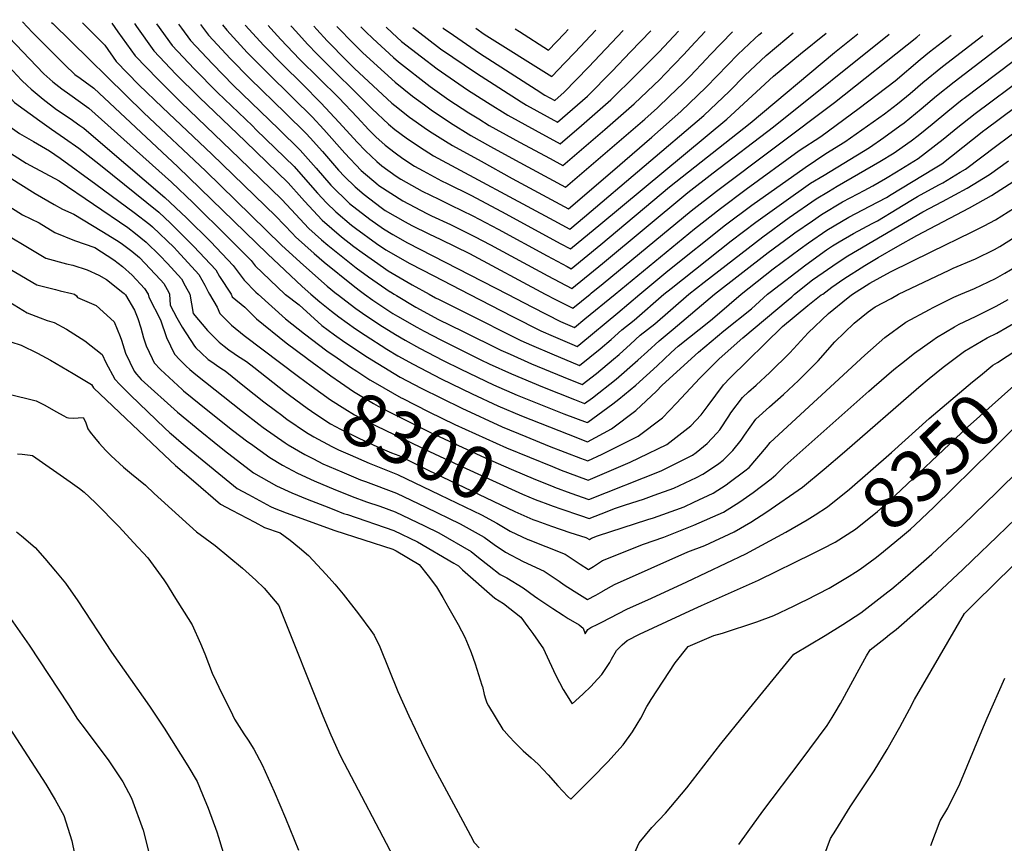
# Model space of a CAD drawing. Units: inches. Extents: x 2583075 to 2588528, y 1539767 to 1545251.
# Drawn here: x 2586142 to 2586686, y 1544697 to 1545151 of the extents above; entities that cross this region are included whole.
import ezdxf
from ezdxf.enums import TextEntityAlignment as Align

# ---------------------------------------------------------------- set-up
doc = ezdxf.new("R2010")
doc.units = ezdxf.units.IN
doc.header["$MEASUREMENT"] = 0
doc.layers.add('tile_2467_35_contour_10ft', color=101, linetype='Continuous')
doc.styles.add('Arial', font='arial.ttf')

msp = doc.modelspace()

# ---------------------------------------------------------------- linework, layer by layer
at = {"layer": 'tile_2467_35_contour_10ft'}
msp.add_line((2586171.11, 1545000.36, 8350), (2586172.62, 1545000, 8350), dxfattribs=at)
for points, elevation in [([(2586056.48, 1545151.3), (2586060.47, 1545148.06), (2586071.9, 1545138.45), (2586091.23, 1545121.14), (2586107.92, 1545105.73), (2586110.56, 1545103.16), (2586114.26, 1545098.13), (2586116.87, 1545094.25), (2586118.05, 1545092.56), (2586120.47, 1545089.83), (2586132.76, 1545080.63), (2586146.04, 1545072.25), (2586148.41, 1545070.89), (2586164.12, 1545062.47), (2586202.01, 1545036.7), (2586206.4, 1545033.36), (2586212.15, 1545028.71), (2586219.77, 1545021.39), (2586223.89, 1545016.94), (2586231.68, 1545008.36), (2586233.74, 1545004.61), (2586236.26, 1545000)], 8310), ([(2586075.84, 1545151.03), (2586103.19, 1545128.67), (2586105.13, 1545127.06), (2586112.04, 1545121.03), (2586114.73, 1545118.63), (2586117.04, 1545115.16), (2586125.07, 1545103.16), (2586129.81, 1545097.6), (2586132.03, 1545095.97), (2586142.38, 1545088.64), (2586150.06, 1545084.13), (2586158.84, 1545078.95), (2586164.8, 1545074.88), (2586184.44, 1545060.67), (2586205.52, 1545044.98), (2586214.14, 1545038.41), (2586215.73, 1545037.17), (2586227.6, 1545025.69), (2586229.37, 1545023.91), (2586241.27, 1545010.88), (2586244.61, 1545005.03), (2586246.49, 1545001.29), (2586247.22, 1545000)], 8300), ([(2586094.16, 1545150.77), (2586114.66, 1545134.25), (2586116.5, 1545132.73), (2586116.84, 1545132.44), (2586118.85, 1545130.38), (2586121.28, 1545127.85), (2586125.92, 1545122.62), (2586128.31, 1545119.89), (2586131.37, 1545115.71), (2586135.88, 1545109.78), (2586139.51, 1545105.68), (2586153.52, 1545095.52), (2586160.05, 1545090.88), (2586167.22, 1545085.93), (2586174.99, 1545080.51), (2586187.04, 1545071.02), (2586219.15, 1545045.24), (2586225.63, 1545039.09), (2586231.05, 1545033.84), (2586238.55, 1545026.32), (2586250.66, 1545013.35), (2586252.71, 1545009.76), (2586259.03, 1545000)], 8290), ([(2586112.01, 1545150.52), (2586115.58, 1545147.78), (2586117.82, 1545145.96), (2586121.6, 1545142), (2586138.62, 1545123.14), (2586143.43, 1545118.03), (2586146.76, 1545114.78), (2586148.67, 1545112.98), (2586155.44, 1545107.48), (2586162.8, 1545101.83), (2586170.3, 1545096.76), (2586175.56, 1545093.06), (2586177.75, 1545091.51), (2586189.65, 1545081.4), (2586222.57, 1545053.3), (2586234.51, 1545042), (2586247.83, 1545028.76), (2586260.26, 1545015.87), (2586266.33, 1545007.62), (2586272.75, 1545001.17), (2586274.05, 1545000)], 8280), ([(2586128.03, 1545150.3), (2586128.85, 1545149.47), (2586151.64, 1545125.67), (2586155.77, 1545121.55), (2586160.65, 1545117.03), (2586165.65, 1545113.18), (2586170.12, 1545110.02), (2586180.52, 1545102.52), (2586226.12, 1545061.69), (2586238.05, 1545050.36), (2586257.42, 1545031.28), (2586270.18, 1545018.48), (2586272.25, 1545015.68), (2586288.74, 1545000)], 8270), ([(2586143.94, 1545150.07), (2586149.42, 1545144.23), (2586167.3, 1545126.44), (2586172.93, 1545121.17), (2586175.88, 1545119), (2586178.47, 1545117.12), (2586183.28, 1545113.52), (2586229.7, 1545070.14), (2586279.07, 1545022.14), (2586298.24, 1545004.28), (2586303.12, 1545000)], 8260), ([(2586160.04, 1545149.85), (2586160.72, 1545149.14), (2586210.88, 1545099.88), (2586245, 1545067.9), (2586286.87, 1545026.93), (2586297.1, 1545017.61), (2586307.2, 1545008.69), (2586312.15, 1545004.45), (2586317.23, 1545000.2), (2586317.49, 1545000)], 8250), ([(2586177.05, 1545149.61), (2586189.4, 1545137.22), (2586195.71, 1545128.35), (2586208.13, 1545115.48), (2586221.22, 1545102.81), (2586248.4, 1545077.16), (2586260.21, 1545065.81), (2586272.01, 1545054.44), (2586283.8, 1545043.06), (2586292.87, 1545033.37), (2586294.5, 1545031.61), (2586304.82, 1545022.35), (2586310.35, 1545017.63), (2586326.35, 1545004.7), (2586329.71, 1545002.16), (2586332.71, 1545000)], 8240), ([(2586193.33, 1545149.38), (2586196.61, 1545144.58), (2586206.2, 1545131.32), (2586218.55, 1545118.43), (2586231.51, 1545105.71), (2586263.57, 1545074.99), (2586287.14, 1545052.17), (2586292.11, 1545046.63), (2586301.9, 1545036.15), (2586308.96, 1545030.01), (2586312.47, 1545027.04), (2586323.4, 1545018.15), (2586328.12, 1545014.46), (2586334.87, 1545009.59), (2586346.82, 1545001.35), (2586347.03, 1545001.22), (2586349.04, 1545000)], 8230), ([(2586205.68, 1545149.2), (2586206.86, 1545147.48), (2586216.43, 1545134.2), (2586228.66, 1545121.28), (2586241.49, 1545108.53), (2586266.92, 1545084.14), (2586290.49, 1545061.28), (2586298.07, 1545052.83), (2586299.53, 1545051.19), (2586309.31, 1545040.7), (2586320.02, 1545031.68), (2586326.79, 1545026.3), (2586331.34, 1545023.02), (2586343.13, 1545014.66), (2586345.72, 1545012.88), (2586358.98, 1545005.15), (2586368.32, 1545000)], 8220), ([(2586217.91, 1545149.03), (2586226.6, 1545137.08), (2586238.75, 1545124.13), (2586251.58, 1545111.23), (2586270.78, 1545092.78), (2586272.95, 1545090.67), (2586293.81, 1545070.35), (2586302.76, 1545060.32), (2586306.78, 1545055.64), (2586311.71, 1545050.32), (2586316.8, 1545045.3), (2586325.47, 1545038.04), (2586327.68, 1545036.38), (2586339.35, 1545027.94), (2586344.42, 1545024.39), (2586357.67, 1545016.86), (2586370.83, 1545010.03), (2586390.33, 1545000)], 8210), ([(2586230.04, 1545148.86), (2586231.74, 1545146.55), (2586236.66, 1545139.92), (2586248.72, 1545126.95), (2586260.41, 1545115.12), (2586275.16, 1545100.9), (2586285.38, 1545090.93), (2586297.13, 1545079.4), (2586306.07, 1545069.36), (2586314.04, 1545060.09), (2586324.3, 1545049.9), (2586335.69, 1545041.29), (2586343.12, 1545035.93), (2586348.38, 1545032.86), (2586356.37, 1545028.36), (2586411.47, 1545000)], 8200), ([(2586242.24, 1545148.69), (2586246.68, 1545142.75), (2586258.66, 1545129.76), (2586269.33, 1545118.91), (2586289.11, 1545099.74), (2586300.48, 1545088.53), (2586302.71, 1545086.12), (2586309.45, 1545078.57), (2586318.33, 1545068.36), (2586321.7, 1545064.8), (2586327.55, 1545059.09), (2586332.42, 1545054.88), (2586341.8, 1545047.7), (2586344.13, 1545046.2), (2586355.08, 1545039.81), (2586358.82, 1545037.88), (2586368.22, 1545033.25), (2586374.77, 1545030.16), (2586390.57, 1545022.37), (2586432.38, 1545000)], 8190), ([(2586254.39, 1545148.52), (2586256.7, 1545145.58), (2586268.01, 1545133.24), (2586278.34, 1545122.74), (2586293.53, 1545107.93), (2586303.85, 1545097.72), (2586310.28, 1545090.77), (2586321.76, 1545077.73), (2586330.89, 1545068.21), (2586340.13, 1545060.21), (2586340.46, 1545059.93), (2586340.55, 1545059.87), (2586353.79, 1545051.4), (2586367.01, 1545044.54), (2586369.69, 1545043.26), (2586380.18, 1545038.33), (2586393.37, 1545031.86), (2586402.15, 1545027.16), (2586433.77, 1545010.07), (2586447.09, 1545003.13), (2586463.89, 1545016.87), (2586511.05, 1545055.96), (2586525.02, 1545066.84), (2586558.39, 1545092.17), (2586622.09, 1545143.34)], 8180), ([(2586266.79, 1545148.34), (2586277.06, 1545137.09), (2586287.37, 1545126.58), (2586298.39, 1545115.7), (2586308.61, 1545105.53), (2586318.72, 1545094.71), (2586328.56, 1545083.81), (2586333.21, 1545078.95), (2586339.39, 1545073.19), (2586342.19, 1545070.8), (2586350.15, 1545065.09), (2586352.75, 1545063.43), (2586364.54, 1545056.69), (2586373.61, 1545052.28), (2586380.32, 1545049.04), (2586392.38, 1545043.21), (2586406.34, 1545035.73), (2586433.35, 1545021.08), (2586444.4, 1545015.23), (2586446.68, 1545014.04), (2586462.96, 1545027.36), (2586500.89, 1545059.09), (2586545.4, 1545094.32), (2586591.96, 1545133.3), (2586604.91, 1545143.58)], 8170), ([(2586279.42, 1545148.17), (2586280.92, 1545146.48), (2586286.5, 1545140.32), (2586296.84, 1545129.56), (2586318.44, 1545108.31), (2586328.64, 1545097.51), (2586335.06, 1545090.55), (2586338.99, 1545086.76), (2586343.99, 1545082.09), (2586349.56, 1545077.85), (2586353.84, 1545074.8), (2586360.28, 1545070.61), (2586364.98, 1545067.92), (2586375.22, 1545062.5), (2586378.2, 1545061.07), (2586391.4, 1545054.52), (2586408.16, 1545045.5), (2586432.93, 1545032.06), (2586440.69, 1545027.9), (2586446.27, 1545024.94), (2586463.06, 1545038.68), (2586532.57, 1545096.44), (2586534.76, 1545098.54), (2586558.26, 1545120.11), (2586573.11, 1545132.45), (2586587.32, 1545143.83)], 8160), ([(2586291.98, 1545147.99), (2586292.67, 1545147.21), (2586296.35, 1545143.1), (2586301.27, 1545137.77), (2586306.5, 1545132.29), (2586336.92, 1545102.23), (2586345.85, 1545093.67), (2586349.42, 1545090.86), (2586355.65, 1545086.12), (2586359.64, 1545083.34), (2586365.59, 1545079.47), (2586370.72, 1545076.29), (2586437.03, 1545040.59), (2586445.85, 1545035.85), (2586454.05, 1545042.55), (2586519.84, 1545098.55), (2586533.98, 1545111.93), (2586542.57, 1545120.6), (2586554.27, 1545131.53), (2586565.68, 1545141.14), (2586569.08, 1545143.98), (2586569.21, 1545144.09)], 8150), ([(2586304.65, 1545147.81), (2586306.35, 1545145.93), (2586312.05, 1545139.74), (2586323.17, 1545128.4), (2586327.19, 1545124.46), (2586347.71, 1545105.34), (2586349.44, 1545103.94), (2586357.48, 1545097.61), (2586359.33, 1545096.25), (2586367.37, 1545090.63), (2586369.92, 1545088.93), (2586377.36, 1545084.28), (2586381.16, 1545081.97), (2586396.94, 1545073.22), (2586414.09, 1545063.8), (2586430.95, 1545054.69), (2586445.15, 1545047.03), (2586469.42, 1545067.88), (2586491.11, 1545086.59), (2586507.14, 1545100.65), (2586521.09, 1545114.06), (2586527.14, 1545120.37), (2586538.58, 1545132.03), (2586548.09, 1545141.02), (2586550.26, 1545143.04), (2586551.79, 1545144.33)], 8140), ([(2586317.48, 1545147.63), (2586326.79, 1545138.02), (2586331.58, 1545133.2), (2586337.79, 1545127.45), (2586349.55, 1545116.86), (2586359.06, 1545109.18), (2586365.73, 1545104.28), (2586369.45, 1545101.56), (2586380.07, 1545094.46), (2586391.4, 1545087.54), (2586402.13, 1545081.44), (2586415.98, 1545073.84), (2586443.63, 1545058.96), (2586478.27, 1545088.69), (2586487.24, 1545096.49), (2586494.34, 1545102.77), (2586500.95, 1545109.07), (2586508.41, 1545116.27), (2586512.24, 1545120.25), (2586521.36, 1545129.79), (2586523.39, 1545132), (2586535.67, 1545144.56)], 8130), ([(2586330.61, 1545147.44), (2586333.4, 1545144.59), (2586337.26, 1545140.98), (2586348.64, 1545130.52), (2586351.34, 1545128.09), (2586368.84, 1545114.5), (2586379.27, 1545107.1), (2586390.17, 1545099.95), (2586395.73, 1545096.57), (2586401.52, 1545093.05), (2586414.45, 1545085.87), (2586418.18, 1545083.83), (2586435.04, 1545074.72), (2586442.12, 1545070.89), (2586465.28, 1545090.84), (2586471.19, 1545095.96), (2586481.46, 1545104.91), (2586495.75, 1545118.59), (2586498.16, 1545121.02), (2586508.9, 1545132.14), (2586512.73, 1545136.28), (2586520.6, 1545144.77)], 8120), ([(2586344.52, 1545147.25), (2586347.98, 1545144.01), (2586353.13, 1545139.29), (2586364.19, 1545130.75), (2586372.73, 1545124.15), (2586389.52, 1545112.68), (2586400.52, 1545105.58), (2586411.77, 1545098.63), (2586426.76, 1545090.39), (2586440.61, 1545082.82), (2586452.32, 1545092.99), (2586468.52, 1545107.05), (2586482.41, 1545120.67), (2586495.22, 1545133.6), (2586505.92, 1545144.98)], 8110), ([(2586359.4, 1545147.04), (2586361.53, 1545145.35), (2586374.51, 1545135.32), (2586394.37, 1545121.84), (2586419.04, 1545106.05), (2586422.01, 1545104.2), (2586439.1, 1545094.76), (2586455.61, 1545109.19), (2586469.3, 1545122.97), (2586479.42, 1545133.51), (2586490.64, 1545145.19)], 8100), ([(2586375.85, 1545146.81), (2586376.29, 1545146.46), (2586379.29, 1545144.37), (2586396.14, 1545132.92), (2586427.31, 1545112.82), (2586432.14, 1545109.71), (2586437.58, 1545106.69), (2586442.85, 1545111.3), (2586456.27, 1545125.13), (2586475.36, 1545145.41)], 8090), ([(2586394.12, 1545146.55), (2586398.74, 1545143.41), (2586435.97, 1545120.02), (2586443.13, 1545127.45), (2586448.63, 1545133.21), (2586460.25, 1545145.62)], 8080), ([(2586415.72, 1545146.25), (2586418.15, 1545144.71), (2586434.25, 1545134.59), (2586443.05, 1545143.79), (2586444.99, 1545145.83)], 8070), ([(2586457.08, 1545000), (2586457.74, 1545000.54), (2586464.31, 1545005.92), (2586512.86, 1545046.01), (2586526.85, 1545056.86), (2586592.04, 1545105.63), (2586637.32, 1545141.71), (2586639.13, 1545143.1)], 8190), ([(2586470.91, 1545000), (2586514.69, 1545036.03), (2586529.08, 1545047.23), (2586543.29, 1545057.82), (2586572.53, 1545079.15), (2586584.36, 1545086.93), (2586605.62, 1545102.57), (2586625.39, 1545117.54), (2586639.26, 1545129.39), (2586644.44, 1545133.63), (2586656.39, 1545142.86)], 8200), ([(2586484.57, 1545000), (2586499.98, 1545012.87), (2586531.8, 1545038.14), (2586546.33, 1545049.05), (2586575.74, 1545069.9), (2586587.19, 1545077.54), (2586597.73, 1545083.93), (2586619.47, 1545099.46), (2586626.74, 1545104.95), (2586633.7, 1545110.62), (2586640.62, 1545116.65), (2586651.55, 1545125.58), (2586673.82, 1545142.61)], 8210), ([(2586497.86, 1545000), (2586501.76, 1545003.19), (2586534.86, 1545029.32), (2586548.52, 1545039.66), (2586564.07, 1545050.75), (2586578.79, 1545061.12), (2586586.32, 1545065.65), (2586611.31, 1545080.87), (2586619.12, 1545086.39), (2586628.05, 1545092.72), (2586630.39, 1545094.4), (2586639.82, 1545102.1), (2586648.32, 1545109.25), (2586657.89, 1545117.06), (2586691.04, 1545142.37)], 8220), ([(2586585.44, 1545000), (2586590.46, 1545003.76), (2586597.11, 1545008.39), (2586608.65, 1545015.75), (2586616.12, 1545020.15), (2586626.89, 1545026.49), (2586637.47, 1545032.32), (2586666.52, 1545047.62), (2586678.6, 1545054.45), (2586690.94, 1545062.26), (2586703.62, 1545071.48), (2586715.8, 1545080.56), (2586750.08, 1545106.61), (2586773.3, 1545124.44), (2586784.83, 1545133.44), (2586792.02, 1545139.89), (2586793.23, 1545140.93)], 8280), ([(2586601.97, 1545000), (2586611.42, 1545006.09), (2586622.82, 1545012.29), (2586645.66, 1545023.53), (2586667.51, 1545034.09), (2586674.53, 1545037.73), (2586680.79, 1545041.01), (2586691.3, 1545047.66), (2586713.68, 1545064.57), (2586781.82, 1545117.06), (2586809.67, 1545139.64), (2586811.27, 1545140.68)], 8290), ([(2586627.31, 1545000), (2586655.2, 1545013.2), (2586657.45, 1545014.24), (2586669.83, 1545019.45), (2586680.32, 1545024.52), (2586683.25, 1545026.3), (2586691.7, 1545031.62), (2586694.61, 1545033.92), (2586725, 1545058.05), (2586757.08, 1545083.72), (2586778.46, 1545100.34), (2586808.86, 1545123.77), (2586817.29, 1545129.31), (2586820.5, 1545131.42), (2586831.59, 1545137.71), (2586834.91, 1545139.42), (2586836.59, 1545140.32)], 8300), ([(2586661.72, 1545000), (2586669.29, 1545003.18), (2586680.72, 1545008.53), (2586685.86, 1545011.51), (2586692.11, 1545015.3), (2586697.11, 1545019.01), (2586705.29, 1545025.55), (2586762.73, 1545073.09), (2586792.87, 1545096.46), (2586807.92, 1545107.87), (2586812.11, 1545110.66), (2586817.82, 1545114.41), (2586826.58, 1545119.57), (2586829.57, 1545121.19), (2586838.5, 1545125.54), (2586848.77, 1545130.77), (2586859.61, 1545137.32), (2586863.87, 1545139.94)], 8310), ([(2586662.41, 1545107.23), (2586663.41, 1545108.03), (2586708.53, 1545142.12)], 8230), ([(2586668.69, 1545098.94), (2586668.87, 1545099.09), (2586698.49, 1545121.15), (2586701.55, 1545123.41), (2586726.07, 1545141.88)], 8240), ([(2586674.98, 1545090.63), (2586736.84, 1545136.7), (2586743.24, 1545141.64)], 8250), ([(2586681.56, 1545081.95), (2586713.68, 1545105.86), (2586756.81, 1545138.74), (2586760.12, 1545141.4)], 8260), ([(2586511.65, 1545000), (2586520.06, 1545006.68), (2586552.39, 1545031.61), (2586567.03, 1545042.23), (2586581.79, 1545052.48), (2586588.72, 1545056.64), (2586593.46, 1545059.48), (2586616.94, 1545073.07), (2586624.85, 1545077.83), (2586629.3, 1545080.99), (2586634.19, 1545084.5), (2586638.17, 1545087.44), (2586645.81, 1545093.64), (2586654.56, 1545100.92), (2586662.41, 1545107.23)], 8230), ([(2586069.38, 1545103.51), (2586092.41, 1545081.68), (2586096.82, 1545077.66), (2586099.87, 1545075.06), (2586102.41, 1545072.92), (2586110.57, 1545066.57), (2586117.13, 1545061.62), (2586121.09, 1545058.77), (2586132.42, 1545051), (2586143.9, 1545043.76), (2586153.14, 1545039.29), (2586161.74, 1545034.07), (2586172.67, 1545029.54), (2586183.86, 1545025.69), (2586194.44, 1545018.83), (2586199.1, 1545015.31), (2586204.41, 1545010.45), (2586211.36, 1545003.03), (2586213.35, 1545000)], 8330), ([(2586525.77, 1545000), (2586555.4, 1545022.95), (2586567.79, 1545032.15), (2586569.99, 1545033.72), (2586579.86, 1545040.48), (2586584.8, 1545043.84), (2586596.46, 1545050.83), (2586604.83, 1545055.31), (2586608.36, 1545057.17), (2586613.04, 1545059.64), (2586620.15, 1545063.82), (2586626.16, 1545067.44), (2586638.11, 1545074.85), (2586642.25, 1545077.87), (2586651.93, 1545085.35), (2586660.01, 1545092), (2586668.69, 1545098.94)], 8240), ([(2586540.41, 1545000), (2586558.1, 1545013.93), (2586573.01, 1545025), (2586577.65, 1545028.31), (2586587.79, 1545035.21), (2586599.8, 1545042.35), (2586611.39, 1545048.44), (2586620.69, 1545053.36), (2586623.24, 1545054.9), (2586646.51, 1545069.09), (2586651.14, 1545071.92), (2586656.55, 1545076.05), (2586674.33, 1545090.15), (2586674.98, 1545090.63)], 8250), ([(2586554.95, 1545000), (2586556.42, 1545001.17), (2586576.07, 1545016.19), (2586587.63, 1545024.42), (2586590.79, 1545026.57), (2586594.54, 1545028.81), (2586602.52, 1545033.41), (2586612.79, 1545038.86), (2586615.65, 1545040.36), (2586626.52, 1545046.95), (2586634.08, 1545051.67), (2586637.68, 1545053.92), (2586649.59, 1545060.22), (2586651.72, 1545061.37), (2586661.27, 1545067.19), (2586664.16, 1545068.99), (2586681.56, 1545081.95)], 8260), ([(2586569.89, 1545000), (2586579.91, 1545007.88), (2586593.9, 1545017.61), (2586599.33, 1545021.04), (2586632.31, 1545040.45), (2586640.67, 1545045.32), (2586651.47, 1545051), (2586665.19, 1545058.34), (2586677.51, 1545065.99), (2586687.89, 1545073.58)], 8270), ([(2586136.66, 1545064.44), (2586151, 1545055.48), (2586161.47, 1545049.4), (2586166.12, 1545046.86), (2586172.22, 1545044.17), (2586187.67, 1545034.76), (2586195.8, 1545029.77), (2586198.37, 1545028.1), (2586204.31, 1545023.62), (2586208.54, 1545020.2), (2586220.07, 1545007.92), (2586221.97, 1545005.82), (2586224.69, 1545000.86), (2586225.12, 1545000)], 8320), ([(2586134.07, 1545033.36), (2586144.03, 1545027.5)], 8340), ([(2586144.03, 1545027.5), (2586156.91, 1545019.92), (2586168.26, 1545016.65), (2586171.75, 1545016.04), (2586179.64, 1545013.43), (2586186.03, 1545010.49), (2586190.3, 1545008.13), (2586199.41, 1545000.98), (2586200.13, 1545000.33), (2586200.32, 1545000.13), (2586200.4, 1545000)], 8340), ([(2586128.54, 1545018.81), (2586151.83, 1545005.07), (2586162.09, 1545002.5), (2586164.8, 1545001.88), (2586171.11, 1545000.36)], 8350), ([(2586129.71, 1545000), (2586146.57, 1544989.71), (2586153.75, 1544986.87), (2586157.61, 1544985.5), (2586161.41, 1544984.39), (2586168.28, 1544980.63), (2586178.34, 1544974.22), (2586187.98, 1544966.63), (2586189.9, 1544962.3), (2586194.89, 1544953.17), (2586197.64, 1544950.13), (2586200.59, 1544947.17), (2586203.59, 1544944.23), (2586222.58, 1544926.09), (2586225.07, 1544923.8), (2586225.97, 1544922.97), (2586226.03, 1544922.92), (2586231.5, 1544918.25), (2586237.02, 1544913.68), (2586262.37, 1544892.88), (2586268.6, 1544889.49), (2586280.83, 1544882.85), (2586282.85, 1544882.04), (2586289.38, 1544879.48), (2586316.32, 1544869.74), (2586348.28, 1544859.35), (2586350.06, 1544858.5), (2586362.8, 1544850.91), (2586367.8, 1544844.63), (2586372.33, 1544838.71), (2586375.88, 1544832.71), (2586379.26, 1544826.93), (2586384.38, 1544817.78), (2586388.07, 1544810.8), (2586389.85, 1544806.52), (2586391.56, 1544802.36), (2586393.69, 1544796.11), (2586397.45, 1544784.45), (2586397.61, 1544783.91), (2586397.7, 1544783.59), (2586398.72, 1544779.2), (2586399.33, 1544776.79), (2586400.16, 1544774.58), (2586401.01, 1544773.04), (2586409.04, 1544760.04), (2586409.69, 1544759.15), (2586412.48, 1544756.1), (2586415.58, 1544752.79), (2586420.28, 1544748.26), (2586424.54, 1544744.25), (2586428.41, 1544740.85), (2586433.97, 1544735.04), (2586439.28, 1544728.94), (2586444.76, 1544723.06), (2586446.43, 1544721.46), (2586449.07, 1544724.06), (2586458, 1544733.1), (2586466.88, 1544742.17), (2586475.34, 1544751.47), (2586480.59, 1544758.63), (2586483.17, 1544762.92), (2586485.07, 1544766.21), (2586488.39, 1544772.58), (2586489.63, 1544774.64), (2586490.76, 1544776.5), (2586504.1, 1544796.75), (2586511.24, 1544805.68), (2586525.45, 1544811.78), (2586530.17, 1544813.02), (2586549.17, 1544819.36), (2586558.5, 1544822.9), (2586569.35, 1544828.03)], 8360), ([(2586172.62, 1545000), (2586173.73, 1544998.98), (2586174.4, 1544998.13), (2586184.54, 1544993.77), (2586194.49, 1544984.72), (2586197.94, 1544976.72), (2586198.58, 1544974.62)], 8350), ([(2586200.4, 1545000), (2586200.74, 1544999.53), (2586205.79, 1544991.24), (2586207.52, 1544986.52), (2586209.25, 1544981.48), (2586210.8, 1544975.97), (2586212.18, 1544971.5), (2586215.44, 1544964.46), (2586216.58, 1544962.13), (2586220.02, 1544958.51), (2586232.1, 1544947.37), (2586232.86, 1544946.71), (2586246.3, 1544935.87), (2586259.76, 1544925.08), (2586268.38, 1544918.55), (2586269.68, 1544917.61)], 8340), ([(2586213.35, 1545000), (2586213.7, 1544998.37), (2586220.19, 1544985.83), (2586223.43, 1544976.15), (2586227.92, 1544966.82), (2586230.78, 1544963.82), (2586234.32, 1544960.26), (2586236.22, 1544958.41), (2586239.62, 1544955.64), (2586265.35, 1544935.26), (2586274.44, 1544928.29), (2586276.74, 1544926.54), (2586288.9, 1544917.93), (2586290.55, 1544916.94), (2586299.7, 1544911.62), (2586304.44, 1544909.13), (2586309.74, 1544906.52), (2586320.08, 1544902), (2586324.1, 1544900.31), (2586330.51, 1544897.67), (2586333.17, 1544896.72), (2586350.23, 1544890.3), (2586366.5, 1544882.49), (2586385.38, 1544873.3), (2586398.59, 1544865.93), (2586404.24, 1544861.99), (2586410.41, 1544857.81), (2586420.26, 1544852.62), (2586431.69, 1544847.33), (2586439.97, 1544841.66)], 8330), ([(2586225.12, 1545000), (2586225.48, 1544993.9), (2586229.15, 1544986.97), (2586232.04, 1544981.8), (2586238.86, 1544971.34), (2586239.68, 1544970.45), (2586242.47, 1544967.59), (2586246.44, 1544964.05), (2586248.38, 1544962.6), (2586251.06, 1544960.81), (2586254.02, 1544958.89), (2586255.86, 1544957.65), (2586266.53, 1544949.14), (2586277.17, 1544940.61), (2586284.2, 1544935.29), (2586286.24, 1544933.78)], 8320), ([(2586236.26, 1545000), (2586238.11, 1544989.37), (2586246.07, 1544980.01), (2586250.21, 1544975.7), (2586252.43, 1544973.48), (2586255.15, 1544971.24), (2586257.82, 1544969.21), (2586260.69, 1544967.3), (2586262.6, 1544966.04), (2586267.48, 1544962.91), (2586271.6, 1544959.67), (2586289.12, 1544945.88), (2586291.28, 1544944.27)], 8310), ([(2586247.22, 1545000), (2586251.38, 1544992.79), (2586252.87, 1544989.27), (2586259.37, 1544982.94), (2586266.29, 1544977.18), (2586296.26, 1544954.63)], 8300), ([(2586259.03, 1545000), (2586259.61, 1544998.46), (2586266.7, 1544992.79), (2586273.04, 1544986.37), (2586289.38, 1544973.06), (2586300.81, 1544964.65), (2586301, 1544964.51)], 8290), ([(2586274.05, 1545000), (2586289.16, 1544986.38), (2586299.51, 1544978.05), (2586311.93, 1544968.77), (2586317.57, 1544964.83), (2586324.91, 1544959.76), (2586328.45, 1544957.49)], 8280), ([(2586288.74, 1545000), (2586289.08, 1544999.76), (2586296.64, 1544994.18), (2586309.07, 1544982.76), (2586316.12, 1544977.64), (2586321.75, 1544973.6), (2586334.31, 1544965.16), (2586348.95, 1544956.2), (2586352.31, 1544954.28), (2586363.99, 1544948.08), (2586386.3, 1544937.05), (2586408.65, 1544926.9), (2586421.61, 1544921.47), (2586434.53, 1544916.25), (2586451.78, 1544909.53), (2586455.91, 1544908.01), (2586463.85, 1544911.75), (2586483.58, 1544921.62), (2586497.01, 1544931.74), (2586504.85, 1544939.92), (2586517.74, 1544953.7), (2586528.13, 1544964.13), (2586529.9, 1544965.85), (2586541.47, 1544975.9), (2586566.38, 1544996.86), (2586568.36, 1544998.45), (2586569.89, 1545000)], 8270), ([(2586303.12, 1545000), (2586308.1, 1544995.71), (2586314.41, 1544990.69), (2586318.55, 1544987.43), (2586327.75, 1544980.94), (2586332.94, 1544977.29), (2586344.95, 1544969.63), (2586350.99, 1544966), (2586359.54, 1544961.32), (2586374.9, 1544953.32), (2586391.97, 1544944.99), (2586406.27, 1544938.41), (2586419.24, 1544932.9), (2586445.02, 1544922.73), (2586455.68, 1544918.6), (2586468.97, 1544925.72), (2586482.35, 1544935.86), (2586493.7, 1544946.56), (2586496.63, 1544949.62), (2586509, 1544960.86), (2586516.96, 1544967.94), (2586530.9, 1544979.74), (2586546.15, 1544991.84), (2586554.95, 1545000)], 8260), ([(2586317.49, 1545000), (2586327.9, 1544992.03), (2586331.57, 1544989.44), (2586341.06, 1544983.11), (2586349.67, 1544977.69), (2586355.11, 1544974.57), (2586362.91, 1544970.28), (2586376.07, 1544963.43), (2586385.82, 1544958.57), (2586403.87, 1544949.98), (2586416.87, 1544944.33), (2586429.79, 1544939.08), (2586442.67, 1544934.05), (2586455.45, 1544929.18), (2586455.86, 1544929.41), (2586469.67, 1544939.47), (2586473.01, 1544942.11), (2586482.35, 1544949.86), (2586494.19, 1544960.51), (2586501.92, 1544967.83), (2586505.66, 1544971.26), (2586523.5, 1544985.52), (2586527.28, 1544988.54), (2586540.41, 1545000)], 8250), ([(2586332.71, 1545000), (2586337.34, 1544996.68), (2586348.36, 1544989.41), (2586350.84, 1544987.91), (2586361.62, 1544981.7), (2586365.54, 1544979.58), (2586374.8, 1544974.72), (2586396.82, 1544963.85), (2586401.45, 1544961.66), (2586413.79, 1544956.05), (2586430.83, 1544948.95), (2586448.57, 1544941.85), (2586454.1, 1544939.67), (2586458.39, 1544942.78), (2586471.55, 1544953.17), (2586483.52, 1544963.64), (2586488.76, 1544968.46), (2586495.19, 1544974.33), (2586503.02, 1544980.64), (2586525.77, 1545000)], 8240), ([(2586349.04, 1545000), (2586350.37, 1544999.2), (2586361.02, 1544992.79), (2586373.53, 1544986.08), (2586386.66, 1544979.56), (2586407.9, 1544969.18), (2586412.97, 1544966.86), (2586424.75, 1544961.65), (2586442.2, 1544954.41), (2586452.71, 1544950.15), (2586460.59, 1544956.25), (2586470.1, 1544964.09), (2586473.09, 1544966.7), (2586479.36, 1544972.47), (2586484.81, 1544977.38), (2586492.76, 1544983.65), (2586511.65, 1545000)], 8230), ([(2586368.32, 1545000), (2586371.9, 1544998.02), (2586373.84, 1544997.04), (2586387.55, 1544990.16), (2586418.98, 1544974.5), (2586424.81, 1544971.9), (2586435.98, 1544967.05), (2586451.32, 1544960.63), (2586462.6, 1544969.78), (2586468.67, 1544974.92), (2586474.7, 1544980.35), (2586481.39, 1544985.66), (2586497.86, 1545000)], 8220), ([(2586390.33, 1545000), (2586414.34, 1544987.65), (2586429.97, 1544979.78), (2586436.66, 1544976.84), (2586447, 1544972.34), (2586449.93, 1544971.11), (2586452.09, 1544972.86), (2586472.46, 1544989.61), (2586484.57, 1545000)], 8210), ([(2586411.47, 1545000), (2586425.26, 1544992.9), (2586440.81, 1544984.99), (2586448.54, 1544981.59), (2586454.23, 1544986.35), (2586470.91, 1545000)], 8200), ([(2586427.74, 1544875), (2586435.77, 1544872.04), (2586446.02, 1544868.63), (2586454.84, 1544865.91), (2586456.71, 1544864.67), (2586457.85, 1544865.4), (2586461.19, 1544866.71), (2586488.93, 1544875.77), (2586492.06, 1544876.73), (2586497.22, 1544878.57), (2586508.93, 1544882.77), (2586514.32, 1544885.24), (2586524.98, 1544890.31), (2586532.1, 1544894.9), (2586533.91, 1544896.11), (2586542.49, 1544902.56), (2586544.82, 1544904.43), (2586554.52, 1544915.6), (2586556.53, 1544918.26), (2586608.78, 1544966.28), (2586619.72, 1544976.09), (2586631.35, 1544984.53), (2586644.45, 1544991.54), (2586646.43, 1544992.56), (2586657.76, 1544998.34), (2586661.72, 1545000)], 8310), ([(2586432.38, 1545000), (2586434.19, 1544999.04), (2586436.22, 1544997.98), (2586447.51, 1544992.22), (2586457.08, 1545000)], 8190), ([(2586432.4, 1544884.71), (2586436.78, 1544883.12), (2586441.01, 1544881.6), (2586451.88, 1544877.86), (2586456.61, 1544876.26), (2586466.58, 1544880.15), (2586470.64, 1544881.82), (2586476.65, 1544883.92), (2586486.52, 1544886.96), (2586492.53, 1544889.1), (2586503.38, 1544893.02), (2586515.83, 1544898.95), (2586519.34, 1544900.71), (2586523.55, 1544903.5), (2586528.22, 1544906.62), (2586530.58, 1544908.43), (2586535.78, 1544913.77), (2586540.41, 1544919.56), (2586542.25, 1544922.33), (2586548.57, 1544931.11), (2586556.19, 1544937.8), (2586563.74, 1544944.62), (2586572.1, 1544952.33), (2586582.99, 1544963.16), (2586592.11, 1544973.63), (2586602.73, 1544983.99), (2586610.5, 1544990.21), (2586614.41, 1544992.92), (2586623.19, 1544997.53), (2586627.31, 1545000)], 8300), ([(2586436.8, 1544893.86), (2586437.51, 1544893.58), (2586446.46, 1544890.35), (2586456.38, 1544886.85), (2586496.3, 1544902.64), (2586498.46, 1544903.64), (2586513.61, 1544911.3), (2586515.61, 1544912.63), (2586521.64, 1544917.61), (2586527.08, 1544923.3), (2586528.68, 1544925.24), (2586533.59, 1544932.8), (2586534.71, 1544934.49), (2586541.24, 1544942.96), (2586544.57, 1544946.17), (2586548.8, 1544949.74), (2586556.27, 1544956.77), (2586567.3, 1544967.56), (2586577.39, 1544978.62), (2586588.66, 1544989.34), (2586599.43, 1544998.11), (2586601.21, 1544999.45), (2586601.97, 1545000)], 8290), ([(2586441.17, 1544902.98), (2586444.69, 1544901.61), (2586456.14, 1544897.43), (2586479.24, 1544907.43), (2586484.18, 1544909.74), (2586499.47, 1544917.16), (2586512.76, 1544927.32), (2586518.37, 1544933.51), (2586522.25, 1544938.54), (2586530.81, 1544950.03), (2586534.47, 1544953.88), (2586563.29, 1544982.13), (2586577.27, 1544993.71), (2586584.67, 1544999.64), (2586585.44, 1545000)], 8280), ([(2586464.35, 1544836.43), (2586470.6, 1544839.95), (2586511.01, 1544857.88), (2586520.45, 1544861.5), (2586536.53, 1544868.98), (2586545.73, 1544874.29), (2586554.71, 1544880.01), (2586574.34, 1544893.6), (2586586.29, 1544903.46), (2586597.55, 1544913.01), (2586638.42, 1544948.76), (2586644.18, 1544953.51), (2586651.88, 1544959.66), (2586663.72, 1544968.51), (2586676.15, 1544975.84), (2586681.46, 1544978.51), (2586692.86, 1544985.02), (2586700.34, 1544990.22), (2586706.07, 1544994.28), (2586710.52, 1544997.81), (2586713.23, 1545000)], 8330), ([(2586623.57, 1544837.58), (2586629.6, 1544842.65), (2586633.93, 1544846.35), (2586645.71, 1544856.67), (2586662.79, 1544872.67), (2586681.54, 1544890.84), (2586694.34, 1544903.54), (2586704.68, 1544914.55), (2586717.88, 1544929.01), (2586743.22, 1544955.26), (2586757.37, 1544969.25), (2586775.64, 1544986.85), (2586780.99, 1544991.76), (2586785.1, 1544995.18), (2586786.65, 1544996.46), (2586791.21, 1545000)], 8370), ([(2586422.81, 1544864.74), (2586423.02, 1544864.64), (2586432.61, 1544860.81), (2586443.34, 1544856.68), (2586451.64, 1544851.06), (2586456.2, 1544848.2), (2586458.99, 1544849.75), (2586463.97, 1544853.17), (2586486.56, 1544862.21), (2586497.84, 1544866.06), (2586514.44, 1544872.6), (2586530.65, 1544879.83), (2586539.69, 1544885.43), (2586547.06, 1544890.7), (2586556.96, 1544898.15), (2586559.63, 1544900.28), (2586564.49, 1544905.4), (2586610.88, 1544946.54), (2586613.79, 1544949.1), (2586624.71, 1544958.4), (2586628.86, 1544961.72), (2586636.15, 1544967.45), (2586646.18, 1544974.71), (2586648.21, 1544976.18), (2586658.25, 1544982), (2586660.78, 1544983.45), (2586669.67, 1544987.73), (2586681.09, 1544993.34), (2586687.78, 1544997.07)], 8320), ([(2586672.94, 1544857.9), (2586676.78, 1544861.58), (2586691.92, 1544876.32), (2586694.68, 1544879.01), (2586703.58, 1544887.68), (2586710.26, 1544894.82), (2586723.24, 1544909.53), (2586738.33, 1544925.93), (2586788.49, 1544977.57), (2586797.54, 1544986.29), (2586797.75, 1544986.47)], 8380), ([(2586137.57, 1544973.66), (2586143.3, 1544971.91), (2586152.3, 1544967.48), (2586159.35, 1544963.66), (2586171.9, 1544956.33), (2586182.04, 1544950.13), (2586183.22, 1544948.35), (2586222.38, 1544911.21), (2586228.43, 1544905.54), (2586238.29, 1544897.08), (2586253.27, 1544884.29), (2586259.54, 1544880.93), (2586272.1, 1544874.24), (2586277.55, 1544871.34), (2586286.2, 1544868.36), (2586291.67, 1544864.37), (2586296.88, 1544860.19), (2586301.83, 1544855.82), (2586311.59, 1544845.37), (2586316.2, 1544840.07), (2586320.92, 1544834.61), (2586329.36, 1544823.73), (2586336.2, 1544814.61), (2586338, 1544812.06), (2586341.1, 1544805.54), (2586351.13, 1544780.95), (2586357.18, 1544767.43), (2586364.1, 1544752.74), (2586370.24, 1544740.42), (2586386.91, 1544709.36), (2586391.16, 1544701.47), (2586393.22, 1544697.68), (2586393.41, 1544697.52), (2586395.91, 1544694.7)], 8370), ([(2586198.58, 1544974.62), (2586200.8, 1544967.39), (2586205.49, 1544957.55), (2586206.84, 1544955.82), (2586209.5, 1544952.93), (2586229.48, 1544934.95), (2586242.85, 1544923.85), (2586249.73, 1544918.32), (2586255.48, 1544913.84), (2586271.44, 1544901.45), (2586284.09, 1544894.29), (2586292.52, 1544890.49), (2586301.04, 1544886.98), (2586310.54, 1544883.22), (2586315.67, 1544881.23), (2586321.1, 1544879.14), (2586323.27, 1544878.43), (2586348.93, 1544869.68), (2586361.98, 1544863.49), (2586381.94, 1544851.69), (2586384.49, 1544850.16), (2586386.76, 1544848.03), (2586404.58, 1544832.41), (2586409.28, 1544829.35), (2586418.83, 1544821.9), (2586422.82, 1544816.62), (2586425.54, 1544812.95), (2586431.39, 1544804.44), (2586432.35, 1544802.34), (2586434.47, 1544797.6), (2586438.19, 1544789.76), (2586442.31, 1544782.07), (2586447.18, 1544774.1), (2586453.06, 1544779.38), (2586457.68, 1544783.93), (2586459.22, 1544785.59), (2586463.54, 1544790.32), (2586467.92, 1544796.83), (2586469, 1544798.66), (2586471.65, 1544803.47), (2586474.86, 1544806.64), (2586477.54, 1544809.07), (2586484.36, 1544812.47), (2586514.49, 1544826.56), (2586518.57, 1544828.38)], 8350), ([(2586581.31, 1544878.4), (2586588.03, 1544882.74), (2586600.18, 1544892.44), (2586623.45, 1544912.66), (2586644.22, 1544931.37), (2586668.04, 1544951.66), (2586672.42, 1544955.19), (2586679.4, 1544960.75), (2586681.87, 1544962.24), (2586692.58, 1544969.27)], 8340), ([(2586301, 1544964.51), (2586314.03, 1544954.97), (2586319.36, 1544951.27), (2586326.58, 1544946.39), (2586337.69, 1544939.68), (2586340.21, 1544938.2), (2586348.84, 1544933.76), (2586369.1, 1544923.76), (2586399.27, 1544909.77), (2586413.51, 1544903.5), (2586427.06, 1544897.78), (2586436.8, 1544893.86)], 8290), ([(2586296.26, 1544954.63), (2586303.24, 1544949.38), (2586313.88, 1544941.75), (2586321.74, 1544936.75), (2586327.12, 1544933.42), (2586334.18, 1544929.77), (2586368.45, 1544913.32), (2586384.72, 1544905.64), (2586419.88, 1544889.75), (2586426.85, 1544886.85), (2586430.27, 1544885.48), (2586432.4, 1544884.71)], 8300), ([(2586328.45, 1544957.49), (2586335.69, 1544952.84), (2586338.56, 1544951.08), (2586352.94, 1544942.84), (2586353.35, 1544942.63), (2586368.16, 1544935.07), (2586382.53, 1544928.15), (2586411.07, 1544915.26), (2586436.3, 1544904.89), (2586441.17, 1544902.98)], 8280), ([(2586585.51, 1544859.8), (2586592.27, 1544863.26), (2586603.49, 1544870.48), (2586615.64, 1544880.19), (2586622.05, 1544885.86), (2586665.27, 1544926.57), (2586697.67, 1544955.45), (2586702.09, 1544959.17)], 8350), ([(2586135.92, 1544944.97), (2586151.53, 1544941.11), (2586156.02, 1544938.9), (2586162.67, 1544935.06), (2586166.49, 1544933.02), (2586168.51, 1544932.03), (2586169.34, 1544931.86), (2586172.38, 1544931.56), (2586174.63, 1544931.72), (2586177.37, 1544931.94), (2586178.7, 1544929.51), (2586179.97, 1544925.8), (2586181.38, 1544923.91), (2586183.67, 1544920.95), (2586186.23, 1544917.92), (2586188.17, 1544915.72), (2586190.01, 1544913.77), (2586192.9, 1544910.84), (2586199.73, 1544904.51), (2586204.05, 1544900.85), (2586208.03, 1544897.75), (2586211.86, 1544894.62), (2586216.68, 1544890.16), (2586239.94, 1544869), (2586244.8, 1544865.49), (2586250.29, 1544861.46), (2586257.86, 1544855.18), (2586265.29, 1544848.86), (2586272.77, 1544842.27), (2586277.36, 1544837.9), (2586285.31, 1544828.28), (2586286.27, 1544825.91), (2586309.63, 1544767.55), (2586314.04, 1544756.98), (2586318.35, 1544747.57), (2586319.44, 1544745.28), (2586350.45, 1544686.13)], 8380), ([(2586291.28, 1544944.27), (2586300.98, 1544937.04), (2586305.79, 1544933.79), (2586313.86, 1544928.57), (2586319.4, 1544925.54), (2586329.51, 1544920.58), (2586332.25, 1544919.28), (2586339.76, 1544915.88), (2586347.54, 1544912.52), (2586351.54, 1544910.95), (2586367.79, 1544902.97), (2586379.67, 1544897.28), (2586415.55, 1544880.13), (2586425.59, 1544875.79), (2586427.74, 1544875)], 8310), ([(2586599.97, 1544844.45), (2586603.62, 1544846.64), (2586606.14, 1544848.43), (2586614.43, 1544854.43), (2586616.95, 1544856.37), (2586619.08, 1544858.12), (2586629.43, 1544866.73), (2586633.83, 1544870.43), (2586636.39, 1544872.79), (2586646.69, 1544882.58), (2586678.56, 1544913.71), (2586706.01, 1544941.1), (2586712.89, 1544947.7)], 8360), ([(2586286.24, 1544933.78), (2586289.79, 1544931.15), (2586300.62, 1544923.74), (2586304.64, 1544921.34), (2586314.57, 1544916.02), (2586318.36, 1544914.21), (2586324.8, 1544911.31), (2586335.16, 1544906.83), (2586350.88, 1544900.58), (2586374.16, 1544889.37), (2586397.2, 1544878.24), (2586405.63, 1544873.8), (2586413.07, 1544869.35), (2586422.81, 1544864.74)], 8320), ([(2586269.68, 1544917.61), (2586280.34, 1544909.85), (2586287.33, 1544905.66), (2586295.63, 1544901.37), (2586304.92, 1544897.04), (2586309.62, 1544895.02), (2586315.32, 1544892.63), (2586325.83, 1544888.45), (2586333.83, 1544885.53), (2586341.04, 1544883.04), (2586349.58, 1544880.02), (2586365.85, 1544872.24), (2586373.7, 1544868.4), (2586391.56, 1544858.07), (2586395.47, 1544854.88), (2586401.52, 1544850.16), (2586407.59, 1544845.5), (2586411.13, 1544843.58), (2586420.26, 1544838.16), (2586426.48, 1544833.54), (2586428.22, 1544832.26), (2586436.55, 1544826.67), (2586442.22, 1544822.96), (2586445.06, 1544821.22), (2586451.12, 1544817.64), (2586453.22, 1544815.8), (2586454.42, 1544812.75), (2586455.8, 1544815.04), (2586457.48, 1544816.29), (2586461.44, 1544818.09), (2586463.57, 1544819.21), (2586477.47, 1544826.23), (2586491.07, 1544832.46)], 8340), ([(2586141.17, 1544911.96), (2586143.72, 1544911.68), (2586148.23, 1544911.23), (2586149.55, 1544911.09), (2586170.26, 1544896.59), (2586175.38, 1544892.76), (2586177.93, 1544890.74), (2586184.03, 1544885.13), (2586197.34, 1544871.66), (2586205.24, 1544863.12), (2586213.1, 1544854.58), (2586221.88, 1544842.53), (2586223.72, 1544839.73), (2586227.55, 1544833.68), (2586237.53, 1544817.65), (2586242.26, 1544807.41), (2586244.57, 1544801.61), (2586248.6, 1544791.08), (2586250.74, 1544786.47), (2586252.23, 1544783.28), (2586259.75, 1544768.04), (2586260.92, 1544765.7), (2586266.11, 1544757.64), (2586268.47, 1544754), (2586271.54, 1544749.15), (2586276.26, 1544740.48), (2586282.74, 1544725.8), (2586289.05, 1544711.08), (2586296.27, 1544693.51)], 8390), ([(2586491.07, 1544832.46), (2586510.48, 1544841.37), (2586543.08, 1544856.89), (2586565.05, 1544868.73), (2586576.83, 1544875.51), (2586581.31, 1544878.4)], 8340), ([(2586586.05, 1544689.95), (2586589.8, 1544699.86), (2586592.69, 1544704.55), (2586600.56, 1544717.27), (2586611.62, 1544733.82), (2586613.88, 1544737.18), (2586621.06, 1544748.98), (2586628.09, 1544761.34), (2586629.51, 1544763.92), (2586633.28, 1544771.23), (2586636.1, 1544776.48), (2586663.6, 1544823.97), (2586670.79, 1544831.06), (2586678.86, 1544839), (2586704, 1544863.67), (2586712.98, 1544872.52), (2586715.9, 1544875.4), (2586719.83, 1544879.82)], 8390), ([(2586140.7, 1544869.03), (2586143.47, 1544866.82), (2586150.99, 1544860.28), (2586156.35, 1544854.26), (2586162.22, 1544847.34), (2586167.63, 1544840.71), (2586174.49, 1544830.95), (2586193.06, 1544802.54), (2586213.95, 1544772.8), (2586222.05, 1544760.69), (2586235.16, 1544739.87), (2586240.31, 1544731.31), (2586243.32, 1544724.1), (2586246.41, 1544716.54), (2586251.27, 1544703.58), (2586252.19, 1544700.61), (2586257.08, 1544684.29)], 8400), ([(2586518.57, 1544828.38), (2586549.97, 1544842.38), (2586579.93, 1544856.94), (2586585.51, 1544859.8)], 8350), ([(2586539.23, 1544696.57), (2586544.33, 1544703.76), (2586552.33, 1544714.96), (2586573.64, 1544742.82), (2586587.86, 1544762.25), (2586590.66, 1544766.65), (2586592.34, 1544769.33), (2586595.22, 1544774.28), (2586606.76, 1544795.32), (2586609.68, 1544800.55), (2586611.55, 1544803.89), (2586619.87, 1544810.37), (2586622.38, 1544812.31), (2586625.99, 1544815.12), (2586648.45, 1544834.83), (2586662.74, 1544848.11), (2586672.94, 1544857.9)], 8380), ([(2586439.97, 1544841.66), (2586442.74, 1544839.76), (2586448.37, 1544836.15), (2586455.69, 1544831.72), (2586460.2, 1544833.96), (2586464.1, 1544836.29), (2586464.35, 1544836.43)], 8330), ([(2586569.35, 1544828.03), (2586573.83, 1544830.14), (2586576.59, 1544831.51), (2586588.97, 1544837.84), (2586599.97, 1544844.45)], 8360), ([(2586478.4, 1544684.51), (2586484.12, 1544697.41), (2586491.26, 1544705.93), (2586498.77, 1544713.88), (2586510.4, 1544727.76), (2586529.29, 1544751.99), (2586542.74, 1544768.67), (2586569.53, 1544801.53), (2586586.87, 1544811.71), (2586596.64, 1544817.8), (2586606.51, 1544824.26), (2586621.46, 1544835.8), (2586623.57, 1544837.58)], 8370), ([(2586135.99, 1544823.04), (2586147.62, 1544806.42), (2586169.32, 1544773.48), (2586174.41, 1544765.75), (2586178.64, 1544760.1), (2586191.52, 1544742.74), (2586199.31, 1544731.12), (2586204.17, 1544722.1), (2586210.46, 1544704.45), (2586213.66, 1544692.13)], 8410), ([(2586645.07, 1544695.95), (2586650.24, 1544709.61), (2586654.53, 1544716.66), (2586661.13, 1544729.95), (2586673.3, 1544759.18), (2586676.14, 1544766.29), (2586685.85, 1544788.31)], 8400), ([(2586136.65, 1544761.12), (2586156.78, 1544729.76), (2586161.99, 1544721.22), (2586166.76, 1544712.55), (2586171.12, 1544698.54), (2586174.16, 1544684.2)], 8420)]:
    msp.add_lwpolyline(points, dxfattribs=dict(at, elevation=elevation))

# ---------------------------------------------------------------- texts
at = {"color": 18, "style": 'Arial'}
for s, rotation, p in [('8300', -25.6521, (2586362.62, 1544916.12)), ('8350', 43.2804, (2586645.37, 1544907.82))]:
    msp.add_text(s, height=28.8, rotation=rotation, dxfattribs=at).set_placement(p, align=Align.MIDDLE_CENTER)

doc.saveas('drawing.dxf')
